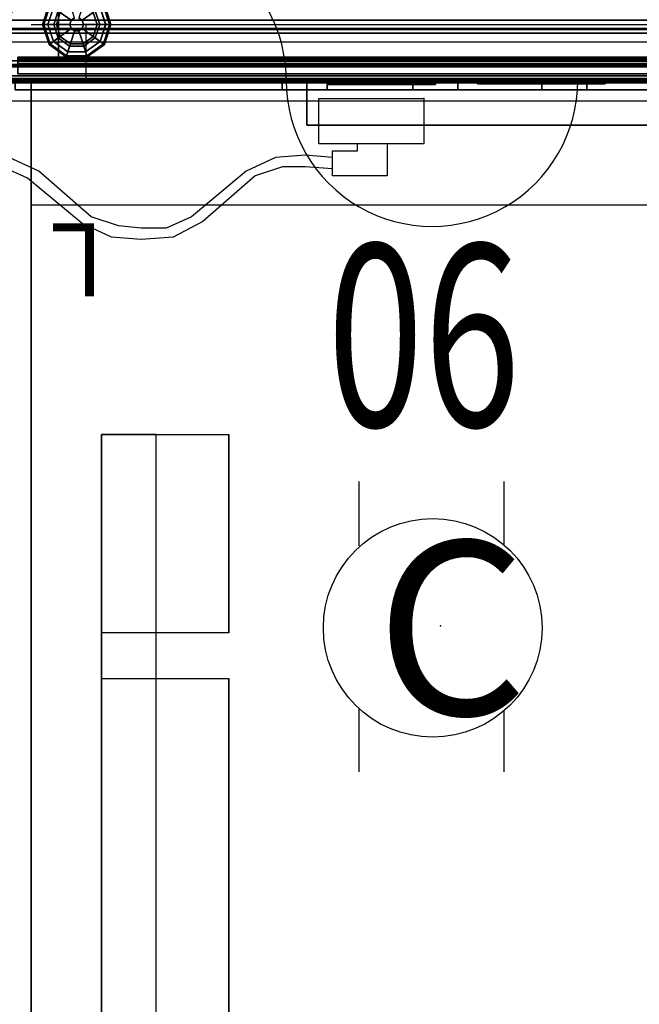
# Model space of a CAD drawing. Units: inches. Extents: x -109 to 127, y -100 to 74.
# Drawn here: x -92 to -75, y -27 to 0 of the extents above; entities that cross this region are included whole.
import ezdxf
from ezdxf.enums import TextEntityAlignment as Align

# ---------------------------------------------------------------- set-up
doc = ezdxf.new("R2010")
doc.units = ezdxf.units.IN
doc.header["$MEASUREMENT"] = 0
for name, color, linetype in [('ELEC', 1, 'Continuous'), ('PHWALL', 7, 'Continuous'), ('PHWALL-GLIDE', 7, 'Continuous'), ('PHWALL-RACEWAY', 7, 'Continuous'), ('TERRITORY-GLAZE', 5, 'Continuous'), ('TERRITORY-TOPCAP', 6, 'Continuous'), ('TILE', 3, 'Continuous'), ('TILE-ELECCOVER', 3, 'Continuous'), ('TILE-HOOK', 3, 'Continuous'), ('TILE-REVEAL', 3, 'Continuous'), ('WKSURF-LAM', 6, 'Continuous'), ('WKSURF-SUPPORT', 6, 'Continuous'), ('WKSURF-TOPEDGE', 6, 'Continuous')]:
    doc.layers.add(name, color=color, linetype=linetype)
doc.styles.get("Standard").update_dxf_attribs({"font": 'ROMANS.SHX'})

# ---------------------------------------------------------------- blocks, each defined once
blk = doc.blocks.new('VFT110_4230J_0T')
at = {"layer": 'PHWALL'}
for points in [[(0, -0.54, 4), (30, -0.54, 4), (30, -2.54, 4), (0, -2.54, 4)], [(30, -0.54, 39.395), (0, -0.54, 39.395), (0, -2.54, 39.395), (30, -2.54, 39.395)], [(1.75, -2.54, 38.1), (1.75, -2.54, 5.295), (1.75, -0.54, 5.295), (1.75, -0.54, 38.1)], [(28.25, -2.54, 5.295), (28.25, -0.54, 5.295), (1.75, -0.54, 5.295), (1.75, -2.54, 5.295)], [(28.25, -0.54, 38.1), (28.25, -2.54, 38.1), (1.75, -2.54, 38.1), (1.75, -0.54, 38.1)], [(1.75, -2.54, 39.395), (0, -2.54, 39.395), (0, -2.54, 4), (1.75, -2.54, 4)], [(28.25, -2.54, 5.295), (1.75, -2.54, 5.295), (1.75, -2.54, 4), (28.25, -2.54, 4)], [(1.75, -2.54, 38.1), (28.25, -2.54, 38.1), (28.25, -2.54, 39.395), (1.75, -2.54, 39.395)]]:
    blk.add_3dface(points, dxfattribs=at)
for points, invisible_edges in [([(0, -2.54, 41.42), (0, -2.54, 39.395), (2.25, -2.54, 40.625), (2.25, -2.54, 41.42)], 2), ([(2.5, -2.54, 40.42), (0, -2.54, 39.395), (3.4, -2.54, 39.395), (3.4, -2.54, 40.42)], 1), ([(2.25, -2.54, 40.625), (0, -2.54, 39.395), (0, -2.54, 39.395), (2.5, -2.54, 40.42)], 5)]:
    blk.add_3dface(points, dxfattribs=dict(at, invisible_edges=invisible_edges))
at = {"layer": 'PHWALL-GLIDE'}
for points in [[(1.52, -1.01, 0.321), (1.492, -0.989, 0.272), (1.313, -1.54, 0.272), (1.348, -1.54, 0.321)], [(1.492, -0.989, 0.272), (1.497, -0.993, 0.212), (1.319, -1.54, 0.212), (1.313, -1.54, 0.272)], [(1.497, -0.993, 0.212), (1.61, -1.075, 0.091), (1.458, -1.54, 0.091), (1.319, -1.54, 0.212)], [(1.35, -1.54, 0.323), (1.456, -1.54, 0.381), (1.608, -1.073, 0.381), (1.52, -1.01, 0.321)], [(1.692, -1.54, 0.452), (1.799, -1.212, 0.452), (1.608, -1.073, 0.381), (1.456, -1.54, 0.381)], [(1.74, -1.169), (1.62, -1.54), (1.458, -1.54, 0.091), (1.61, -1.075, 0.091)], [(1.799, -1.212, 0.452), (2.097, -1.428, 0.495), (2.191, -1.36, 0.495), (2.078, -1.01, 0.452)], [(2.422, -1.01, 0.452), (2.309, -1.36, 0.495), (2.403, -1.428, 0.495), (2.701, -1.212, 0.452)], [(2.701, -1.212, 0.452), (2.808, -1.54, 0.452), (3.044, -1.54, 0.381), (2.892, -1.073, 0.381)], [(2.88, -1.54), (2.76, -1.169), (2.89, -1.075, 0.091), (3.042, -1.54, 0.091)], [(3.181, -1.54, 0.212), (3.042, -1.54, 0.091), (2.89, -1.075, 0.091), (3.003, -0.993, 0.212)], [(2.978, -1.011, 0.323), (2.892, -1.073, 0.381), (3.044, -1.54, 0.381), (3.152, -1.54, 0.321)], [(3.152, -1.54, 0.321), (3.187, -1.54, 0.272), (3.008, -0.989, 0.272), (2.98, -1.01, 0.321)], [(3.187, -1.54, 0.272), (3.181, -1.54, 0.212), (3.003, -0.993, 0.212), (3.008, -0.989, 0.272)], [(1.692, -1.54, 0.452), (2.06, -1.54, 0.495), (2.097, -1.428, 0.495), (1.799, -1.212, 0.452)], [(2.701, -1.212, 0.452), (2.403, -1.428, 0.495), (2.44, -1.54, 0.495), (2.808, -1.54, 0.452)], [(1.348, -1.54, 0.321), (1.313, -1.54, 0.272), (1.492, -2.091, 0.272), (1.52, -2.07, 0.321)], [(1.313, -1.54, 0.272), (1.319, -1.54, 0.212), (1.497, -2.087, 0.212), (1.492, -2.091, 0.272)], [(1.319, -1.54, 0.212), (1.458, -1.54, 0.091), (1.61, -2.005, 0.091), (1.497, -2.087, 0.212)], [(1.522, -2.069, 0.323), (1.608, -2.007, 0.381), (1.456, -1.54, 0.381), (1.348, -1.54, 0.321)], [(1.799, -1.868, 0.452), (1.692, -1.54, 0.452), (1.456, -1.54, 0.381), (1.608, -2.007, 0.381)], [(1.62, -1.54), (1.74, -1.911), (1.61, -2.005, 0.091), (1.458, -1.54, 0.091)], [(1.799, -1.868, 0.452), (2.097, -1.652, 0.495), (2.06, -1.54, 0.495), (1.692, -1.54, 0.452)], [(2.097, -1.428, 0.495), (2.06, -1.54, 0.495), (2.06, -1.54, 4), (2.097, -1.428, 4)], [(2.06, -1.54, 0.495), (2.097, -1.652, 0.495), (2.097, -1.652, 4), (2.06, -1.54, 4)], [(2.191, -1.36, 0.495), (2.097, -1.428, 0.495), (2.097, -1.428, 4), (2.191, -1.36, 4)], [(2.403, -1.428, 0.495), (2.309, -1.36, 0.495), (2.309, -1.36, 4), (2.403, -1.428, 4)], [(2.44, -1.54, 0.495), (2.403, -1.428, 0.495), (2.403, -1.428, 4), (2.44, -1.54, 4)], [(2.403, -1.652, 0.495), (2.44, -1.54, 0.495), (2.44, -1.54, 4), (2.403, -1.652, 4)], [(2.808, -1.54, 0.452), (2.44, -1.54, 0.495), (2.403, -1.652, 0.495), (2.701, -1.868, 0.452)], [(2.808, -1.54, 0.452), (2.701, -1.868, 0.452), (2.892, -2.007, 0.381), (3.044, -1.54, 0.381)], [(2.76, -1.911), (2.88, -1.54), (3.042, -1.54, 0.091), (2.89, -2.005, 0.091)], [(3.003, -2.087, 0.212), (2.89, -2.005, 0.091), (3.042, -1.54, 0.091), (3.181, -1.54, 0.212)], [(3.15, -1.54, 0.323), (3.044, -1.54, 0.381), (2.892, -2.007, 0.381), (2.98, -2.07, 0.321)], [(2.98, -2.07, 0.321), (3.008, -2.091, 0.272), (3.187, -1.54, 0.272), (3.152, -1.54, 0.321)], [(3.008, -2.091, 0.272), (3.003, -2.087, 0.212), (3.181, -1.54, 0.212), (3.187, -1.54, 0.272)], [(2.078, -2.07, 0.452), (1.799, -1.868, 0.452), (1.608, -2.007, 0.381), (2.005, -2.295, 0.381)], [(2.078, -2.07, 0.452), (2.191, -1.72, 0.495), (2.097, -1.652, 0.495), (1.799, -1.868, 0.452)], [(2.422, -2.07, 0.452), (2.309, -1.72, 0.495), (2.191, -1.72, 0.495), (2.078, -2.07, 0.452)], [(2.097, -1.652, 0.495), (2.191, -1.72, 0.495), (2.191, -1.72, 4), (2.097, -1.652, 4)], [(2.191, -1.72, 0.495), (2.309, -1.72, 0.495), (2.309, -1.72, 4), (2.191, -1.72, 4)], [(2.309, -1.72, 0.495), (2.403, -1.652, 0.495), (2.403, -1.652, 4), (2.309, -1.72, 4)], [(2.701, -1.868, 0.452), (2.403, -1.652, 0.495), (2.309, -1.72, 0.495), (2.422, -2.07, 0.452)], [(2.701, -1.868, 0.452), (2.422, -2.07, 0.452), (2.495, -2.295, 0.381), (2.892, -2.007, 0.381)], [(1.52, -2.07, 0.321), (1.492, -2.091, 0.272), (1.96, -2.431, 0.272), (1.971, -2.398, 0.321)], [(1.492, -2.091, 0.272), (1.497, -2.087, 0.212), (1.962, -2.425, 0.212), (1.96, -2.431, 0.272)], [(1.497, -2.087, 0.212), (1.61, -2.005, 0.091), (2.005, -2.293, 0.091), (1.962, -2.425, 0.212)], [(1.972, -2.396, 0.323), (2.005, -2.295, 0.381), (1.608, -2.007, 0.381), (1.52, -2.07, 0.321)], [(1.74, -1.911), (2.055, -2.14), (2.005, -2.293, 0.091), (1.61, -2.005, 0.091)], [(2.422, -2.07, 0.452), (2.078, -2.07, 0.452), (2.005, -2.295, 0.381), (2.495, -2.295, 0.381)], [(2.055, -2.14), (2.445, -2.14), (2.495, -2.293, 0.091), (2.005, -2.293, 0.091)], [(2.445, -2.14), (2.76, -1.911), (2.89, -2.005, 0.091), (2.495, -2.293, 0.091)], [(2.538, -2.425, 0.212), (2.495, -2.293, 0.091), (2.89, -2.005, 0.091), (3.003, -2.087, 0.212)], [(2.978, -2.069, 0.323), (2.892, -2.007, 0.381), (2.495, -2.295, 0.381), (2.529, -2.398, 0.321)], [(2.529, -2.398, 0.321), (2.54, -2.431, 0.272), (3.008, -2.091, 0.272), (2.98, -2.07, 0.321)], [(2.54, -2.431, 0.272), (2.538, -2.425, 0.212), (3.003, -2.087, 0.212), (3.008, -2.091, 0.272)], [(1.971, -2.398, 0.321), (1.96, -2.431, 0.272), (2.54, -2.431, 0.272), (2.529, -2.398, 0.321)], [(1.96, -2.431, 0.272), (1.962, -2.425, 0.212), (2.538, -2.425, 0.212), (2.54, -2.431, 0.272)], [(1.962, -2.425, 0.212), (2.005, -2.293, 0.091), (2.495, -2.293, 0.091), (2.538, -2.425, 0.212)], [(2.528, -2.396, 0.323), (2.495, -2.295, 0.381), (2.005, -2.295, 0.381), (1.971, -2.398, 0.321)]]:
    blk.add_3dface(points, dxfattribs=at)
for points, invisible_edges in [([(2.055, -0.94), (2.88, -1.54), (2.76, -1.911), (1.74, -1.169)], 5), ([(2.055, -0.94), (2.445, -0.94), (2.76, -1.169), (2.88, -1.54)], 8), ([(2.76, -1.911), (2.445, -2.14), (1.62, -1.54), (1.74, -1.169)], 10), ([(2.055, -2.14), (1.74, -1.911), (1.62, -1.54), (2.445, -2.14)], 4)]:
    blk.add_3dface(points, dxfattribs=dict(at, invisible_edges=invisible_edges))
at = {"layer": 'PHWALL-RACEWAY'}
for points in [[(29.955, -2.705, 3.987), (29.955, -2.705, 3.562), (0.045, -2.705, 3.562), (0.045, -2.705, 3.987)], [(29.955, -2.705, 3.987), (0.045, -2.705, 3.987), (0.045, -2.955, 3.987), (29.955, -2.955, 3.987)], [(29.955, -2.705, 1), (29.955, -2.705, 0.562), (0.045, -2.705, 0.562), (0.045, -2.705, 1)], [(29.955, -2.955, 0.562), (0.045, -2.955, 0.562), (0.045, -2.705, 0.562), (29.955, -2.705, 0.562)], [(29.955, -3.08, 3.862), (29.955, -2.955, 3.987), (0.045, -2.955, 3.987), (0.045, -3.08, 3.862)], [(29.955, -2.955, 0.562), (29.955, -3.08, 0.688), (0.045, -3.08, 0.688), (0.045, -2.955, 0.562)], [(29.955, -3.08, 3.862), (0.045, -3.08, 3.862), (0.045, -3.08, 0.688), (29.955, -3.08, 0.688)], [(12.096, -3.19, 3.173), (12.106, -3.09, 3.184), (9.124, -3.09, 3.184), (9.134, -3.19, 3.173)], [(9.124, -3.09, 1.283), (12.106, -3.09, 1.283), (12.096, -3.19, 1.294), (9.134, -3.19, 1.294)], [(9.124, -3.09, 1.283), (9.134, -3.19, 1.294), (9.134, -3.19, 3.173), (9.124, -3.09, 3.184)], [(12.096, -3.19, 1.294), (12.096, -3.19, 3.173), (9.134, -3.19, 3.173), (9.134, -3.19, 1.294)], [(12.096, -3.19, 1.294), (12.106, -3.09, 1.283), (12.106, -3.09, 3.184), (12.096, -3.19, 3.173)], [(13.198, -3.09, 3.051), (13.198, -3.09, 1.376), (13.258, -3.17, 1.376), (13.258, -3.17, 3.051)], [(13.636, -3.09, 0.938), (16.364, -3.09, 0.938), (16.364, -3.17, 0.997), (13.636, -3.17, 0.997)], [(16.364, -3.09, 3.489), (13.636, -3.09, 3.489), (13.636, -3.17, 3.43), (16.364, -3.17, 3.43)], [(16.802, -3.09, 1.376), (16.802, -3.09, 3.051), (16.742, -3.17, 3.051), (16.742, -3.17, 1.376)]]:
    blk.add_3dface(points, dxfattribs=at)
for points, invisible_edges in [([(13.257, -3.09, 1.156), (13.309, -3.17, 1.186), (13.258, -3.17, 1.376), (13.198, -3.09, 1.376)], 1), ([(13.257, -3.09, 3.271), (13.198, -3.09, 3.051), (13.258, -3.17, 3.051), (13.309, -3.17, 3.241)], 8), ([(13.417, -3.09, 0.996), (13.447, -3.17, 1.048), (13.309, -3.17, 1.186), (13.257, -3.09, 1.156)], 5), ([(13.417, -3.09, 3.431), (13.257, -3.09, 3.271), (13.309, -3.17, 3.241), (13.447, -3.17, 3.379)], 10), ([(13.448, -3.17, 2.786), (13.258, -3.17, 3.051), (13.258, -3.17, 1.376), (13.448, -3.17, 1.641)], 5), ([(13.448, -3.17, 1.641), (13.258, -3.17, 1.376), (13.309, -3.17, 1.186), (13.492, -3.17, 1.477)], 5), ([(13.492, -3.17, 2.95), (13.309, -3.17, 3.241), (13.258, -3.17, 3.051), (13.448, -3.17, 2.786)], 5), ([(13.492, -3.17, 1.477), (13.309, -3.17, 1.186), (13.447, -3.17, 1.048), (13.612, -3.17, 1.356)], 5), ([(13.612, -3.17, 3.071), (13.447, -3.17, 3.379), (13.309, -3.17, 3.241), (13.492, -3.17, 2.95)], 5), ([(13.636, -3.09, 0.938), (13.636, -3.17, 0.997), (13.447, -3.17, 1.048), (13.417, -3.09, 0.996)], 4), ([(13.636, -3.09, 3.489), (13.417, -3.09, 3.431), (13.447, -3.17, 3.379), (13.636, -3.17, 3.43)], 2), ([(13.612, -3.17, 1.356), (13.447, -3.17, 1.048), (13.636, -3.17, 0.997), (13.776, -3.17, 1.313)], 5), ([(13.776, -3.17, 3.114), (13.636, -3.17, 3.43), (13.447, -3.17, 3.379), (13.612, -3.17, 3.071)], 5), ([(13.448, -3.17, 2.786), (13.448, -3.17, 1.641), (13.492, -3.17, 1.477), (13.492, -3.17, 2.95)], 4), ([(13.612, -3.17, 3.071), (13.492, -3.17, 2.95), (13.492, -3.17, 1.477), (13.612, -3.17, 1.356)], 10), ([(13.612, -3.17, 3.071), (13.612, -3.17, 1.356), (13.776, -3.17, 1.313), (13.776, -3.17, 3.114)], 5), ([(13.776, -3.17, 1.313), (13.636, -3.17, 0.997), (16.364, -3.17, 0.997), (16.224, -3.17, 1.313)], 5), ([(16.224, -3.17, 3.114), (16.364, -3.17, 3.43), (13.636, -3.17, 3.43), (13.776, -3.17, 3.114)], 5), ([(16.224, -3.17, 3.114), (13.776, -3.17, 3.114), (13.776, -3.17, 1.313), (16.224, -3.17, 1.313)], 10), ([(16.224, -3.17, 3.114), (16.224, -3.17, 1.313), (16.388, -3.17, 1.356), (16.388, -3.17, 3.071)], 5), ([(16.224, -3.17, 1.313), (16.364, -3.17, 0.997), (16.553, -3.17, 1.048), (16.388, -3.17, 1.356)], 5), ([(16.553, -3.17, 3.379), (16.364, -3.17, 3.43), (16.224, -3.17, 3.114), (16.388, -3.17, 3.071)], 10), ([(16.364, -3.09, 0.938), (16.583, -3.09, 0.996), (16.553, -3.17, 1.048), (16.364, -3.17, 0.997)], 2), ([(16.583, -3.09, 3.431), (16.364, -3.09, 3.489), (16.364, -3.17, 3.43), (16.553, -3.17, 3.379)], 8), ([(16.508, -3.17, 2.95), (16.388, -3.17, 3.071), (16.388, -3.17, 1.356), (16.508, -3.17, 1.477)], 10), ([(16.388, -3.17, 1.356), (16.553, -3.17, 1.048), (16.691, -3.17, 1.186), (16.508, -3.17, 1.477)], 5), ([(16.691, -3.17, 3.241), (16.553, -3.17, 3.379), (16.388, -3.17, 3.071), (16.508, -3.17, 2.95)], 10), ([(16.508, -3.17, 2.95), (16.508, -3.17, 1.477), (16.552, -3.17, 1.641), (16.552, -3.17, 2.786)], 1), ([(16.508, -3.17, 1.477), (16.691, -3.17, 1.186), (16.742, -3.17, 1.376), (16.552, -3.17, 1.641)], 5), ([(16.742, -3.17, 3.051), (16.691, -3.17, 3.241), (16.508, -3.17, 2.95), (16.552, -3.17, 2.786)], 10), ([(16.552, -3.17, 1.641), (16.742, -3.17, 1.376), (16.742, -3.17, 3.051), (16.552, -3.17, 2.786)], 5), ([(16.583, -3.09, 0.996), (16.743, -3.09, 1.156), (16.691, -3.17, 1.186), (16.553, -3.17, 1.048)], 10), ([(16.743, -3.09, 3.271), (16.583, -3.09, 3.431), (16.553, -3.17, 3.379), (16.691, -3.17, 3.241)], 10), ([(16.743, -3.09, 1.156), (16.802, -3.09, 1.376), (16.742, -3.17, 1.376), (16.691, -3.17, 1.186)], 8), ([(16.802, -3.09, 3.051), (16.743, -3.09, 3.271), (16.691, -3.17, 3.241), (16.742, -3.17, 3.051)], 2)]:
    blk.add_3dface(points, dxfattribs=dict(at, invisible_edges=invisible_edges))
blk = doc.blocks.new('VFTS10_3072LF_0T')
at = {"layer": 'WKSURF-LAM'}
for points in [[(71.94, -1, -1.165), (71.94, -30, -1.165), (0.06, -30, -1.165), (0.06, -1, -1.165)], [(71.94, -1), (0.06, -1), (0.06, -30), (71.94, -30)]]:
    blk.add_3dface(points, dxfattribs=at)
at = {"layer": 'WKSURF-TOPEDGE'}
for points in [[(0.06, -1), (71.94, -1), (71.94, -1, -1.165), (0.06, -1, -1.165)], [(71.94, -1), (71.94, -30), (71.94, -30, -1.165), (71.94, -1, -1.165)]]:
    blk.add_3dface(points, dxfattribs=at)
blk = doc.blocks.new('VFT114_1172HTR_0T')
at = {"layer": 'TERRITORY-GLAZE'}
for points in [[(71.905, -1.426, 11.665), (71.905, -1.426, -1.485), (0.095, -1.426, -1.485), (0.095, -1.426, 11.665)], [(71.905, -1.654, 11.665), (71.905, -1.426, 11.665), (0.095, -1.426, 11.665), (0.095, -1.654, 11.665)], [(0.095, -1.654, -1.485), (71.905, -1.654, -1.485), (71.905, -1.654, 11.665), (0.095, -1.654, 11.665)]]:
    blk.add_3dface(points, dxfattribs=at)
at = {"layer": 'TERRITORY-TOPCAP'}
for points in [[(72.04, -1.6815, 0.415), (72.04, -1.7815, 0.315), (0.04, -1.7815, 0.315), (0.04, -1.6815, 0.415)], [(0.04, -1.6815, 0.56), (0.04, -3.0755, 0.56), (72.04, -3.0755, 0.56), (72.04, -1.6815, 0.56)], [(0.04, -1.6815, 0.415), (0.04, -1.6815, 0.56), (72.04, -1.6815, 0.56), (72.04, -1.6815, 0.415)], [(72.04, -1.7815, -0.245), (0.04, -1.7815, -0.245), (0.04, -1.7815, 0.315), (72.04, -1.7815, 0.315)], [(72.04, -2.0315, -0.245), (0.04, -2.0315, -0.245), (0.04, -1.7815, -0.245), (72.04, -1.7815, -0.245)], [(0.04, -2.6355, 0.29), (0.04, -3.0755, 0.29), (72.04, -3.0755, 0.29), (72.04, -2.6355, 0.29)], [(0.04, -3.0755, 0.56), (0.04, -3.0755, 0.29), (72.04, -3.0755, 0.29), (72.04, -3.0755, 0.56)]]:
    blk.add_3dface(points, dxfattribs=at)
blk = doc.blocks.new('VFT140_06_0P')
at = {"layer": 'ELEC', "linetype": 'Continuous'}
for p, q in [((-2.875032, 0), (0, 0)), ((-2.875032, -1.249968), (-2.875032, 0)), ((0, 0), (0, -1.249968)), ((0, -1.249968), (-2.875032, -1.249968)), ((-1.000032, -1.249968), (-1.000032, -2.124936)), ((-3.250032, -1.562436), (-4.062468, -1.624968)), ((-2.500032, -1.624968), (-3.250032, -1.562436)), ((-2.500032, -1.437468), (-1.812468, -1.437468)), ((-2.500032, -2.124936), (-2.500032, -1.437468)), ((-10.875, -2.187468), (-11.562468, -1.875)), ((-10.562532, -1.999968), (-11.374968, -1.624968)), ((-4.062468, -1.624968), (-4.875, -1.999968)), ((-3.874968, -1.875), (-4.624968, -2.124936)), ((-3.250032, -1.875), (-3.874968, -1.875)), ((-2.500032, -1.937436), (-3.250032, -1.875)), ((-9.124968, -3.249936), (-10.562532, -1.999968)), ((-4.875, -1.999968), (-6.375, -3.249936)), ((-4.624968, -2.124936), (-6.062532, -3.375)), ((-1.000032, -2.124936), (-2.500032, -2.124936)), ((-9.375, -3.437436), (-10.875, -2.187468)), ((-8.562468, -3.812436), (-9.375, -3.437436)), ((-8.374968, -3.499968), (-9.124968, -3.249936)), ((-7.750032, -3.5625), (-8.374968, -3.499968)), ((-6.375, -3.249936), (-7.062468, -3.5625)), ((-6.062532, -3.375), (-6.874968, -3.812436)), ((-7.062468, -3.5625), (-7.750032, -3.5625)), ((-7.750032, -3.874968), (-8.562468, -3.812436)), ((-6.874968, -3.812436), (-7.750032, -3.874968))]:
    blk.add_line(p, q, dxfattribs=at)
at = {"layer": 'ELEC'}
blk.add_line((-1.812468, -1.437468), (-1.812468, -1.249968), dxfattribs=at)
blk.add_point((0, 0), dxfattribs=at)
at = {"layer": 'ELEC', "width": 0.7}
blk.add_text('06', height=5, dxfattribs=at).set_placement((0, -9), align=Align.CENTER)
blk = doc.blocks.new('VFT150_30_0P')
at = {"layer": 'ELEC', "linetype": 'Continuous'}
blk.add_line((1, -1.54), (29.000032, -1.54), dxfattribs=at)
at = {"layer": 'ELEC'}
blk.add_line((2.5, -1.54), (2.5, -3.04), dxfattribs=at)
blk = doc.blocks.new('VFT152_30_0P')
at = {"layer": 'ELEC'}
blk.add_line((1, 6.5), (29, 6.5), dxfattribs=at)
blk.add_text('L', height=2, dxfattribs=at).set_placement((27, 7))
blk = doc.blocks.new('VFT155_C_0P')
at = {"layer": 'ELEC', "linetype": 'Continuous'}
for p, q in [((-2.225688, 2.198798), (-2.225688, 3.964442)), ((1.743084, 3.964442), (1.743084, 2.214458)), ((-2.225688, -4.004314), (-2.225688, -2.25433)), ((1.743084, -2.316814), (1.743084, -4.004314))]:
    blk.add_line(p, q, dxfattribs=at)
blk.add_circle((-0.21006, -0.051202), 3, dxfattribs=at)
at = {"layer": 'ELEC'}
blk.add_point((0, 0), dxfattribs=at)
blk.add_text('C', height=4.771908, dxfattribs=at).set_placement((-1.769959, -2.44183))
blk = doc.blocks.new('VFT181_0730R_0T')
at = {"layer": 'TILE'}
for points in [[(0.26, 0.433, 6.806), (0.26, 0.058, 6.806), (29.74, 0.058, 6.806), (29.74, 0.433, 6.806)], [(29.74, 0.058, 0.132), (0.26, 0.058, 0.132), (0.26, 0.433, 0.132), (29.74, 0.433, 0.132)], [(0.26, 0.433, 0.132), (0.26, 0.433, 6.806), (29.74, 0.433, 6.806), (29.74, 0.433, 0.132)], [(29.74, 0.058, 0.132), (29.74, 0.058, 6.806), (0.26, 0.058, 6.806), (0.26, 0.058, 0.132)]]:
    blk.add_3dface(points, dxfattribs=at)
at = {"layer": 'TILE-HOOK'}
for points in [[(29.365, 0.642, 7.154), (0.635, 0.642, 7.154), (0.635, 0.592, 7.24), (29.365, 0.592, 7.24)], [(29.365, 0.642, 7.154), (29.365, 0.615, 7.14), (0.635, 0.615, 7.14), (0.635, 0.642, 7.154)], [(29.365, 0.567, 7.224), (0.635, 0.565, 7.226), (0.635, 0.615, 7.14), (29.365, 0.615, 7.14)], [(29.365, 0.585, 7.288), (0.635, 0.585, 7.288), (0.635, 0.614, 7.404), (29.365, 0.614, 7.404)], [(29.365, 0.614, 7.404), (0.635, 0.614, 7.404), (0.635, 0.61, 7.459), (29.365, 0.61, 7.459)], [(29.365, 0.61, 7.459), (0.635, 0.61, 7.459), (0.635, 0.576, 7.503), (29.365, 0.576, 7.503)], [(29.365, 0.585, 7.288), (29.365, 0.592, 7.24), (0.635, 0.592, 7.24), (0.635, 0.585, 7.288)], [(29.365, 0.585, 7.411), (0.635, 0.585, 7.411), (0.635, 0.556, 7.295), (29.365, 0.556, 7.295)], [(29.365, 0.585, 7.411), (29.365, 0.573, 7.465), (0.635, 0.573, 7.465), (0.635, 0.585, 7.411)], [(29.365, 0.576, 7.503), (0.635, 0.576, 7.503), (0.635, 0.523, 7.519), (29.365, 0.523, 7.519)], [(0.635, 0.573, 7.465), (0.635, 0.523, 7.489), (29.365, 0.523, 7.489), (29.365, 0.573, 7.465)], [(29.365, 0.567, 7.224), (29.365, 0.556, 7.295), (0.635, 0.556, 7.295), (0.635, 0.565, 7.226)], [(0.635, 0.463, 7.519), (29.365, 0.463, 7.519), (29.365, 0.523, 7.519), (0.635, 0.523, 7.519)], [(29.365, 0.463, 7.489), (0.635, 0.463, 7.489), (0.635, 0.523, 7.489), (29.365, 0.523, 7.489)], [(29.365, 0.463, 7.489), (29.365, 0.463, 7.099), (0.635, 0.463, 7.099), (0.635, 0.463, 7.489)], [(0.635, 0.463, 7.519), (0.635, 0.433, 7.489), (29.365, 0.433, 7.489), (29.365, 0.463, 7.519)], [(0.635, 0.433, 7.109), (29.365, 0.433, 7.109), (29.365, 0.433, 7.489), (0.635, 0.433, 7.489)], [(0.635, 0.433, 7.109), (0.635, 0.394, 7.069), (29.365, 0.394, 7.069), (29.365, 0.433, 7.109)], [(29.365, 0.394, 7.004), (0.635, 0.394, 7.004), (0.635, 0.433, 6.964), (29.365, 0.433, 6.964)], [(29.365, 0.433, 6.284), (29.365, 0.433, 6.964), (0.635, 0.433, 6.964), (0.635, 0.433, 6.284)], [(0.635, 0.181, 7.069), (29.365, 0.181, 7.069), (29.365, 0.394, 7.069), (0.635, 0.394, 7.069)], [(29.365, 0.394, 7.004), (29.365, 0.181, 7.004), (0.635, 0.181, 7.004), (0.635, 0.394, 7.004)]]:
    blk.add_3dface(points, dxfattribs=at)
at = {"layer": 'TILE-REVEAL'}
for points in [[(29.74, 0.394, 6.974), (29.74, 0.026, 6.974), (0.26, 0.026, 6.974), (0.26, 0.394, 6.974)], [(0.26, 0.026, 7.099), (29.74, 0.026, 7.099), (29.74, 0.394, 7.099), (0.26, 0.394, 7.099)], [(0.26, -0.002, 7.053), (0.26, 0.026, 7.069), (29.74, 0.026, 7.069), (29.74, -0.002, 7.053)], [(0.26, 0.026, 7.004), (0.26, -0.002, 7.021), (29.74, -0.002, 7.021), (29.74, 0.026, 7.004)], [(0.26, -0.028, 7.006), (0.26, 0.026, 6.974), (29.74, 0.026, 6.974), (29.74, -0.028, 7.006)], [(0.26, 0.026, 7.099), (0.26, -0.028, 7.068), (29.74, -0.028, 7.068), (29.74, 0.026, 7.099)], [(0.26, -0.002, 7.021), (0.26, -0.002, 7.053), (29.74, -0.002, 7.053), (29.74, -0.002, 7.021)], [(0.26, -0.028, 7.068), (0.26, -0.028, 7.006), (29.74, -0.028, 7.006), (29.74, -0.028, 7.068)]]:
    blk.add_3dface(points, dxfattribs=at)
blk = doc.blocks.new('VFT17R_3030C_0T')
at = {"layer": 'TILE'}
for points in [[(0.26, 0.432, 0.132), (0.26, 0.432, 29.925), (29.74, 0.432, 29.925), (29.74, 0.432, 0.132)], [(29.74, 0.057, 0.132), (0.26, 0.057, 0.132), (0.26, 0.432, 0.132), (29.74, 0.432, 0.132)], [(0.26, 0.432, 29.925), (0.26, 0.057, 29.925), (29.74, 0.057, 29.925), (29.74, 0.432, 29.925)], [(29.74, 0.057, 0.132), (29.74, 0.057, 29.925), (0.26, 0.057, 29.925), (0.26, 0.057, 0.132)]]:
    blk.add_3dface(points, dxfattribs=at)
at = {"layer": 'TILE-ELECCOVER'}
for points in [[(8.78, 0.057, 17.488), (8.78, 0.057, 14.908), (8.87, -0.023, 14.998), (8.87, -0.023, 17.398)], [(8.87, -0.023, 14.998), (8.78, 0.057, 14.908), (12.45, 0.057, 14.908), (12.36, -0.023, 14.998)], [(12.45, 0.057, 17.488), (8.78, 0.057, 17.488), (8.87, -0.023, 17.398), (12.36, -0.023, 17.398)], [(12.36, -0.023, 17.398), (12.36, -0.023, 14.998), (12.45, 0.057, 14.908), (12.45, 0.057, 17.488)], [(13.145, 0.057, 15.208), (13.145, 0.057, 12.978), (13.235, -0.023, 13.068), (13.235, -0.023, 15.118)], [(13.235, -0.023, 13.068), (13.145, 0.057, 12.978), (16.855, 0.057, 12.978), (16.765, -0.023, 13.068)], [(16.855, 0.057, 15.208), (13.145, 0.057, 15.208), (13.235, -0.023, 15.118), (16.765, -0.023, 15.118)], [(16.765, -0.023, 15.118), (16.765, -0.023, 13.068), (16.855, 0.057, 12.978), (16.855, 0.057, 15.208)], [(17.55, 0.057, 17.488), (17.55, 0.057, 14.908), (17.64, -0.023, 14.998), (17.64, -0.023, 17.398)], [(17.64, -0.023, 14.998), (17.55, 0.057, 14.908), (21.22, 0.057, 14.908), (21.13, -0.023, 14.998)], [(21.22, 0.057, 17.488), (17.55, 0.057, 17.488), (17.64, -0.023, 17.398), (21.13, -0.023, 17.398)], [(12.36, -0.023, 17.398), (8.87, -0.023, 17.398), (8.87, -0.023, 14.998), (12.36, -0.023, 14.998)], [(16.765, -0.023, 15.118), (13.235, -0.023, 15.118), (13.235, -0.023, 13.068), (16.765, -0.023, 13.068)], [(21.13, -0.023, 17.398), (17.64, -0.023, 17.398), (17.64, -0.023, 14.998), (21.13, -0.023, 14.998)]]:
    blk.add_3dface(points, dxfattribs=at)
at = {"layer": 'TILE-HOOK'}
for points in [[(29.365, 0.642, 30.154), (29.365, 0.615, 30.14), (0.635, 0.615, 30.14), (0.635, 0.642, 30.154)], [(29.365, 0.642, 30.154), (0.635, 0.642, 30.154), (0.635, 0.592, 30.24), (29.365, 0.592, 30.24)], [(29.365, 0.567, 30.224), (0.635, 0.565, 30.226), (0.635, 0.615, 30.14), (29.365, 0.615, 30.14)], [(29.365, 0.585, 30.288), (0.635, 0.585, 30.288), (0.635, 0.614, 30.404), (29.365, 0.614, 30.404)], [(29.365, 0.614, 30.404), (0.635, 0.614, 30.404), (0.635, 0.61, 30.459), (29.365, 0.61, 30.459)], [(29.365, 0.61, 30.459), (0.635, 0.61, 30.459), (0.635, 0.576, 30.503), (29.365, 0.576, 30.503)], [(29.365, 0.585, 30.288), (29.365, 0.592, 30.24), (0.635, 0.592, 30.24), (0.635, 0.585, 30.288)], [(29.365, 0.585, 30.411), (0.635, 0.585, 30.411), (0.635, 0.556, 30.295), (29.365, 0.556, 30.295)], [(29.365, 0.585, 30.411), (29.365, 0.573, 30.465), (0.635, 0.573, 30.465), (0.635, 0.585, 30.411)], [(29.365, 0.576, 30.503), (0.635, 0.576, 30.503), (0.635, 0.523, 30.519), (29.365, 0.523, 30.519)], [(0.635, 0.573, 30.465), (0.635, 0.523, 30.489), (29.365, 0.523, 30.489), (29.365, 0.573, 30.465)], [(29.365, 0.567, 30.224), (29.365, 0.556, 30.295), (0.635, 0.556, 30.295), (0.635, 0.565, 30.226)], [(29.365, 0.463, 30.489), (0.635, 0.463, 30.489), (0.635, 0.523, 30.489), (29.365, 0.523, 30.489)], [(0.635, 0.463, 30.519), (29.365, 0.463, 30.519), (29.365, 0.523, 30.519), (0.635, 0.523, 30.519)], [(0.635, 0.463, 30.519), (0.635, 0.433, 30.489), (29.365, 0.433, 30.489), (29.365, 0.463, 30.519)], [(29.365, 0.463, 30.489), (29.365, 0.463, 30.099), (0.635, 0.463, 30.099), (0.635, 0.463, 30.489)], [(29.365, 0.433, 29.284), (29.365, 0.433, 29.964), (0.635, 0.433, 29.964), (0.635, 0.433, 29.284)], [(29.365, 0.393, 30.004), (0.635, 0.393, 30.004), (0.635, 0.433, 29.964), (29.365, 0.433, 29.964)], [(0.635, 0.433, 30.109), (0.635, 0.393, 30.069), (29.365, 0.393, 30.069), (29.365, 0.433, 30.109)], [(0.635, 0.433, 30.109), (29.365, 0.433, 30.109), (29.365, 0.433, 30.489), (0.635, 0.433, 30.489)], [(29.365, 0.393, 30.004), (29.365, 0.181, 30.004), (0.635, 0.181, 30.004), (0.635, 0.393, 30.004)], [(0.635, 0.181, 30.069), (29.365, 0.181, 30.069), (29.365, 0.393, 30.069), (0.635, 0.393, 30.069)]]:
    blk.add_3dface(points, dxfattribs=at)
at = {"layer": 'TILE-REVEAL'}
for points in [[(29.74, 0.393, 29.974), (29.74, 0.026, 29.974), (0.26, 0.026, 29.974), (0.26, 0.393, 29.974)], [(0.26, 0.026, 30.099), (29.74, 0.026, 30.099), (29.74, 0.393, 30.099), (0.26, 0.393, 30.099)], [(0.26, -0.002, 30.053), (0.26, 0.026, 30.069), (29.74, 0.026, 30.069), (29.74, -0.002, 30.053)], [(0.26, 0.026, 30.004), (0.26, -0.002, 30.021), (29.74, -0.002, 30.021), (29.74, 0.026, 30.004)], [(0.26, -0.028, 30.006), (0.26, 0.026, 29.974), (29.74, 0.026, 29.974), (29.74, -0.028, 30.006)], [(0.26, 0.026, 30.099), (0.26, -0.028, 30.068), (29.74, -0.028, 30.068), (29.74, 0.026, 30.099)], [(0.26, -0.002, 30.021), (0.26, -0.002, 30.053), (29.74, -0.002, 30.053), (29.74, -0.002, 30.021)], [(0.26, -0.028, 30.068), (0.26, -0.028, 30.006), (29.74, -0.028, 30.006), (29.74, -0.028, 30.068)]]:
    blk.add_3dface(points, dxfattribs=at)
blk = doc.blocks.new('VFT290_30R_0T')
at = {"layer": 'WKSURF-SUPPORT'}
for p, q in [((-0.253, -7.889, -1.771), (-0.062, -7.889, -1.771)), ((-0.253, -9.119, -1.771), (-0.253, -7.889, -1.771)), ((-0.062, -9.119, -1.771), (-0.253, -9.119, -1.771)), ((-0.253, -11.475, -1.771), (-0.062, -11.475, -1.771)), ((-0.253, -12.705, -1.771), (-0.253, -11.475, -1.771)), ((-0.062, -12.705, -1.771), (-0.253, -12.705, -1.771)), ((-0.253, -16.244, -1.79), (-0.253, -15.014, -1.79)), ((-0.253, -15.014, -1.79), (-0.062, -15.014, -1.79)), ((-0.062, -16.244, -1.79), (-0.253, -16.244, -1.79))]:
    blk.add_line(p, q, dxfattribs=at)
for points in [[(-0.562, -0.435, -10.807), (-0.062, -0.435, -10.807), (-0.062, -22.75, -1.526), (-0.562, -22.75, -1.526)], [(-0.062, -0.56, -9.797), (-0.253, -0.56, -9.797), (-0.253, -19.877, -1.771), (-0.062, -19.877, -1.771)], [(-0.253, -0.56, -9.317), (-0.253, -18.647, -1.771), (-0.253, -19.877, -1.771), (-0.253, -0.56, -9.797)], [(-0.253, -18.647, -1.771), (-0.253, -0.56, -9.317), (-0.062, -0.56, -9.317), (-0.062, -18.647, -1.771)], [(-0.062, -0.56, -8.297), (-0.253, -0.56, -8.297), (-0.253, -16.244, -1.79), (-0.062, -16.244, -1.79)], [(-0.253, -0.56, -7.817), (-0.253, -15.014, -1.79), (-0.253, -16.244, -1.79), (-0.253, -0.56, -8.297)], [(-0.253, -15.014, -1.79), (-0.253, -0.56, -7.817), (-0.062, -0.56, -7.817), (-0.062, -15.014, -1.79)], [(-0.062, -0.56, -6.798), (-0.253, -0.56, -6.798), (-0.253, -12.705, -1.771), (-0.062, -12.705, -1.771)], [(-0.253, -0.56, -6.317), (-0.253, -11.475, -1.771), (-0.253, -12.705, -1.771), (-0.253, -0.56, -6.798)], [(-0.253, -11.475, -1.771), (-0.253, -0.56, -6.317), (-0.062, -0.56, -6.317), (-0.062, -11.475, -1.771)], [(-0.062, -0.56, -5.298), (-0.253, -0.56, -5.298), (-0.253, -9.119, -1.771), (-0.062, -9.119, -1.771)], [(-0.253, -0.56, -4.817), (-0.062, -0.56, -4.817), (-0.062, -7.889, -1.771), (-0.253, -7.889, -1.771)], [(-0.253, -0.56, -4.817), (-0.253, -7.889, -1.771), (-0.253, -9.119, -1.771), (-0.253, -0.56, -5.298)], [(-1.222, -8.56, -1.247), (-1.222, -22.16, -1.247), (-1.222, -22.16, -1.187), (-1.222, -8.56, -1.187)], [(-1.222, -8.56, -1.187), (-1.222, -22.16, -1.187), (-0.062, -22.16, -1.187), (-0.062, -8.56, -1.187)], [(-1.222, -8.56, -1.187), (-0.062, -8.56, -1.187), (-0.062, -8.56, -1.247), (-1.222, -8.56, -1.247)]]:
    blk.add_3dface(points, dxfattribs=at)
for points, invisible_edges in [([(-0.062, -0.56, -9.797), (-0.062, -19.877, -1.771), (-0.062, -22.75, -1.526), (-0.062, -0.435, -10.807)], 10), ([(-0.062, -7.889, -1.771), (-0.062, -2.435, -2.188), (-0.062, -0.435, -2.188), (-0.062, -0.56, -4.817)], 5), ([(-0.062, -0.56, -8.297), (-0.062, -16.244, -1.79), (-0.062, -18.647, -1.771), (-0.062, -0.56, -9.317)], 10), ([(-0.062, -0.56, -6.798), (-0.062, -12.705, -1.771), (-0.062, -15.014, -1.79), (-0.062, -0.56, -7.817)], 10), ([(-0.062, -0.56, -5.298), (-0.062, -9.119, -1.771), (-0.062, -11.475, -1.771), (-0.062, -0.56, -6.317)], 10), ([(-0.062, -7.889, -1.771), (-0.062, -2.435, -2.188), (-0.062, -2.435, -1.188), (-0.062, -8.56, -1.187)], 9), ([(-0.062, -8.56, -1.187), (-0.062, -11.475, -1.771), (-0.062, -9.119, -1.771), (-0.062, -7.889, -1.771)], 11), ([(-0.062, -8.56, -1.187), (-0.062, -15.36, -1.187), (-0.062, -12.705, -1.771), (-0.062, -11.475, -1.771)], 10), ([(-0.062, -15.36, -1.187), (-0.062, -16.244, -1.79), (-0.062, -15.014, -1.79), (-0.062, -12.705, -1.771)], 13), ([(-0.062, -15.36, -1.187), (-0.062, -22.16, -1.187), (-0.062, -18.647, -1.771), (-0.062, -16.244, -1.79)], 14)]:
    blk.add_3dface(points, dxfattribs=dict(at, invisible_edges=invisible_edges))
blk = doc.blocks.new('VFT154_2_0P')
at = {"layer": 'ELEC', "linetype": 'Continuous'}
for centre, start, end in [((0, 12), 270, 90), ((0, 4), 90, 270)]:
    blk.add_arc(centre, 4, start, end, dxfattribs=at)
blk = doc.blocks.new('VFT19C_40_0T')
at = {"layer": 'ELEC'}
for points in [[(40, -1.5), (40, 0), (0, 0), (0, -1.5)], [(40, 0), (40, 0, -2), (0, 0, -2), (0, 0)], [(33.3125, -3.5, -2), (20.5, -3.5, -2), (20.5, 0, -2), (33.3125, 0, -2)], [(40, -3.5, -2), (34.5625, -3.5, -2), (34.5625, 0, -2), (40, 0, -2)], [(33.3125, -3.5, -2), (33.3125, -3.5, -1.25), (20.5, -3.5, -1.25), (20.5, -3.5, -2)], [(40, -3.5, -2), (40, -3.5, -1.25), (34.5625, -3.5, -1.25), (34.5625, -3.5, -2)]]:
    blk.add_3dface(points, dxfattribs=at)

msp = doc.modelspace()

# ---------------------------------------------------------------- block references
for name, p, rotation in [('VFT154_2_0P', (-92.365, -1.575), 270), ('VFT152_30_0P', (-62.365, 1.505), 180), ('VFT290_30R_0T', (-92.365, -1.575, 29), 90), ('VFTS10_3072LF_0T', (-92.365, -73.575, 29), 90), ('VFT19C_40_0T', (-89.437, -51.285, 27.25), 90)]:
    msp.add_blockref(name, p, dxfattribs=dict(rotation=rotation))
for name, p in [('VFT110_4230J_0T', (-92.365, 1.505)), ('VFT114_1172HTR_0T', (-92.365, 1.505, 41)), ('VFT150_30_0P', (-92.365, 1.505)), ('VFT181_0730R_0T', (-92.365, -1.575, 34)), ('VFT17R_3030C_0T', (-92.365, -1.575, 4)), ('VFT140_06_0P', (-80.594, -2.063)), ('VFT155_C_0P', (-80.136, -16.536))]:
    msp.add_blockref(name, p)

doc.saveas('drawing.dxf')
